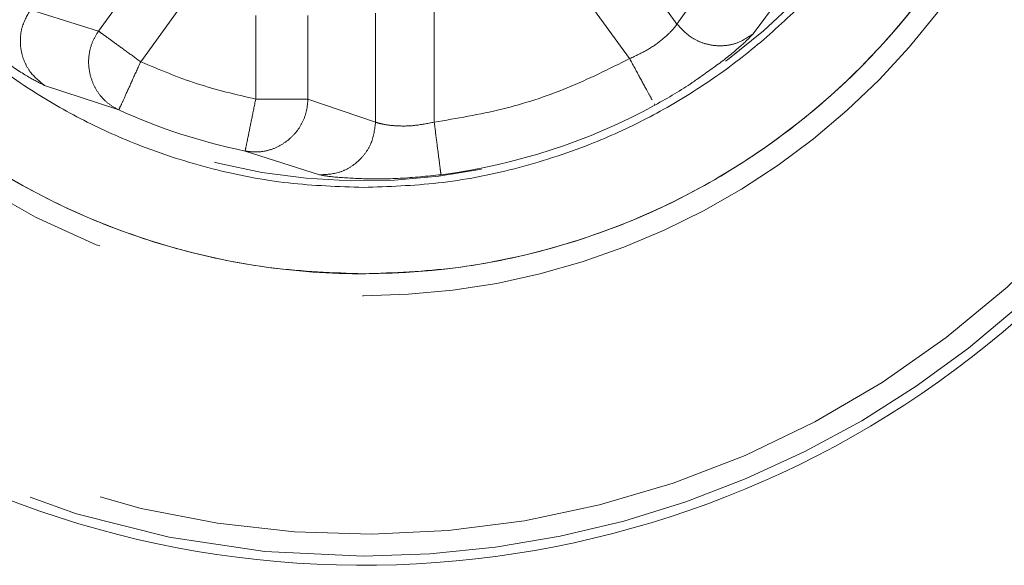
# Model space of a CAD drawing. Units: millimetres. Extents: x 5 to 415, y -14 to 292.
# Drawn here: x 305 to 310, y 192 to 195 of the extents above; entities that cross this region are included whole.
import ezdxf

# ---------------------------------------------------------------- set-up
doc = ezdxf.new("R2010")
doc.units = ezdxf.units.MM
doc.linetypes.add('PHANTOM', pattern=[12.7, 6.35, -1.27, 1.27, -1.27, 1.27, -1.27])

msp = doc.modelspace()

# ---------------------------------------------------------------- linework, layer by layer
at = {"color": 8, "linetype": 'PHANTOM', "lineweight": 0}
for p, q in [((308.39339, 194.95415), (308.09096, 195.36975)), ((305.89496, 195.2407), (305.6629, 194.92078)), ((307.84681, 195.23452), (308.16968, 194.79084)), ((308.39339, 194.95415), (308.58832, 195.22898)), ((308.75362, 194.90809), (308.97174, 195.2052)), ((306.09425, 195.09614), (305.86219, 194.77622)), ((305.34128, 195.02124), (305.6629, 194.92078)), ((307.24755, 194.49123), (307.24797, 195.03995)), ((306.40513, 194.5998), (306.40543, 194.99503)), ((306.65133, 194.59961), (306.65163, 194.99484)), ((306.97097, 195.00584), (306.97058, 194.49185)), ((305.40879, 194.66442), (305.75877, 194.54878)), ((306.65133, 194.59961), (306.97058, 194.49185)), ((306.35512, 194.35501), (306.70622, 194.24285))]:
    msp.add_line(p, q, dxfattribs=at)
at = {"color": 7, "linetype": 'Continuous', "lineweight": 15}
msp.add_line((308.28955, 194.57163), (308.28654, 194.57712), dxfattribs=at)
for radius, start, end in [(4.6875, 93.31836, 31.92176), (3.3125, 100.19467, 20.82249)]:
    msp.add_arc((306.91351, 197.08813), radius, start, end, dxfattribs=at)
at = {"color": 8, "linetype": 'PHANTOM', "lineweight": 0}
for radius, start, end in [(4.64465, 93.46828, 270), (4.54143, 93.84152, 31.09948), (3.41579, 99.4716, 270), (2.87395, 103.90582, 14.35058), (4.64465, 270, 31.68442), (3.41579, 270, 22.0991), (2.78958, 245.54692, 258.45308), (2.86815, 277.32985, 298.67015)]:
    msp.add_arc((306.91351, 197.08813), radius, start, end, dxfattribs=at)
at = {"color": 7, "linetype": 'Continuous', "lineweight": 15}
for points, knots in [([(306.91351, 193.77563), (306.76897, 193.7811), (306.4799, 193.79204), (306.05372, 193.88003), (305.64224, 194.01884), (305.25252, 194.21127), (304.89121, 194.45262), (304.56452, 194.73915), (304.27801, 195.06584), (304.03659, 195.42714), (303.8444, 195.81687), (303.70473, 196.22834), (303.61995, 196.65453), (303.59153, 197.08813), (303.61995, 197.52174), (303.70473, 197.94792), (303.8444, 198.35939), (304.03659, 198.74912), (304.27801, 199.11041), (304.56451, 199.43715), (304.89123, 199.72353), (305.25245, 199.96543), (305.64251, 200.1558), (306.00269, 200.28441), (306.23537, 200.32544), (306.32567, 200.34137)], [0, 0, 0, 0, 0.0441808, 0.0883618, 0.132543, 0.1767241, 0.220905, 0.2650858, 0.3092668, 0.353448, 0.3976289, 0.4418098, 0.4859908, 0.5301718, 0.5743528, 0.6185339, 0.6627147, 0.7068956, 0.7510768, 0.7952578, 0.8394386, 0.8836195, 0.9278006, 0.9719818, 1, 1, 1, 1]), ([(310.00452, 198.26545), (310.04336, 198.15958), (310.13203, 197.91795), (310.20602, 197.52135), (310.23576, 197.08823), (310.20699, 196.6545), (310.12231, 196.22835), (309.98261, 195.81686), (309.79042, 195.42715), (309.54901, 195.06584), (309.2625, 194.73914), (308.9358, 194.45262), (308.57449, 194.21127), (308.18477, 194.01884), (307.7733, 193.88003), (307.34711, 193.79204), (307.05804, 193.7811), (306.91351, 193.77563)], [0, 0, 0, 0, 0.05276609, 0.12042565, 0.18808525, 0.25574486, 0.32340442, 0.39106378, 0.45872334, 0.52638299, 0.59404266, 0.66170232, 0.72936157, 0.79702126, 0.86468089, 0.93234039, 1, 1, 1, 1]), ([(308.28955, 194.57163), (308.35225, 194.6069), (308.42375, 194.6471), (308.47964, 194.68764), (308.48651, 194.69262)], [0, 0, 0, 0, 0.8771378, 1, 1, 1, 1])]:
    msp.add_open_spline(points, degree=3, knots=knots, dxfattribs=at)
at = {"color": 8, "linetype": 'PHANTOM', "lineweight": 0}
for points, knots in [([(306.91351, 194.18295), (306.79541, 194.18712), (306.55556, 194.19558), (306.19602, 194.26532), (305.86719, 194.37091), (305.57483, 194.50413), (305.31929, 194.65344), (305.07846, 194.82912), (304.85562, 195.03023), (304.6545, 195.25307), (304.47883, 195.49389), (304.32949, 195.74945), (304.19641, 196.0418), (304.09015, 196.37064), (304.02295, 196.73017), (304.00113, 197.08812), (304.02295, 197.44607), (304.09014, 197.80561), (304.1964, 198.13445), (304.32948, 198.42681), (304.47882, 198.68235), (304.65449, 198.92318), (304.85561, 199.146), (305.07844, 199.34718), (305.3193, 199.52264), (305.5747, 199.67273), (305.86767, 199.80283), (306.08772, 199.88406), (306.22038, 199.90829), (306.22996, 199.91004)], [0, 0, 0, 0, 0.0419899, 0.0852821, 0.1297921, 0.1645858, 0.1993832, 0.2349172, 0.2704554, 0.3059892, 0.3415272, 0.3763208, 0.4111185, 0.4556253, 0.498918, 0.5409104, 0.5828997, 0.6261923, 0.6707028, 0.7054965, 0.7402936, 0.7758276, 0.8113655, 0.8468999, 0.8824377, 0.9172312, 0.9520288, 0.9965356, 1, 1, 1, 1]), ([(309.71687, 197.8412), (309.72134, 197.82762), (309.76393, 197.69845), (309.80131, 197.44525), (309.82661, 197.08836), (309.80386, 196.73013), (309.73693, 196.37067), (309.6306, 196.04181), (309.49753, 195.74946), (309.34819, 195.49391), (309.17252, 195.25308), (308.9714, 195.03025), (308.74856, 194.82913), (308.50774, 194.65345), (308.25219, 194.50414), (307.95984, 194.37092), (307.631, 194.26533), (307.27146, 194.19558), (307.0316, 194.18712), (306.91351, 194.18295)], [0, 0, 0, 0, 0.0080561, 0.0766359, 0.1431551, 0.2096687, 0.2782484, 0.3487558, 0.4038717, 0.4589939, 0.5152826, 0.5715776, 0.6278659, 0.684161, 0.7392768, 0.794399, 0.8649013, 0.9334818, 1, 1, 1, 1]), ([(305.40879, 194.66442), (305.38351, 194.68458), (305.34453, 194.71567), (305.31226, 194.7757), (305.29655, 194.82678), (305.29249, 194.88023), (305.30048, 194.9485), (305.32523, 194.99262), (305.34128, 195.02124)], [0, 0, 0, 0, 0.23853712, 0.36777112, 0.49999762, 0.63223041, 0.76145746, 1, 1, 1, 1]), ([(305.6629, 194.92078), (305.65325, 194.90514), (305.63396, 194.87388), (305.61883, 194.82044), (305.61396, 194.76514), (305.62087, 194.72911), (305.62432, 194.71109)], [0, 0, 0, 0, 0.2499952, 0.4999931, 0.7499973, 1, 1, 1, 1]), ([(305.6629, 194.92078), (305.66935, 194.9161), (305.68225, 194.90674), (305.72974, 194.87229), (305.79149, 194.8275), (305.83862, 194.79331), (305.86219, 194.77622)], [0, 0, 0, 0, 0.2500007, 0.5000058, 0.7500013, 1, 1, 1, 1]), ([(308.16968, 194.79084), (308.19882, 194.80432), (308.25728, 194.83134), (308.32741, 194.88211), (308.37684, 194.92941), (308.38785, 194.94587), (308.39339, 194.95415)], [0, 0, 0, 0, 0.2432172, 0.4878524, 0.7422743, 1, 1, 1, 1]), ([(308.75362, 194.90809), (308.72662, 194.89028), (308.68501, 194.86282), (308.61794, 194.85068), (308.56452, 194.85152), (308.51242, 194.86417), (308.44997, 194.89287), (308.41565, 194.93004), (308.39339, 194.95415)], [0, 0, 0, 0, 0.2385419, 0.3677731, 0.4999989, 0.6322264, 0.761454, 1, 1, 1, 1]), ([(308.48651, 194.69262), (308.5295, 194.72261), (308.62009, 194.78579), (308.7152, 194.86796), (308.74108, 194.895), (308.75362, 194.90809)], [0, 0, 0, 0, 0.3178057, 0.6696092, 1, 1, 1, 1]), ([(305.12133, 194.85186), (305.16313, 194.82024), (305.25121, 194.75361), (305.35875, 194.68855), (305.39246, 194.67229), (305.40879, 194.66442)], [0, 0, 0, 0, 0.3178047, 0.6696088, 1, 1, 1, 1]), ([(305.75877, 194.54878), (305.76072, 194.55306), (305.76461, 194.56163), (305.7887, 194.6146), (305.82242, 194.68874), (305.84893, 194.74706), (305.86219, 194.77622)], [0, 0, 0, 0, 0.2499985, 0.5000019, 0.7499962, 1, 1, 1, 1]), ([(305.86219, 194.77622), (305.95019, 194.73914), (306.12618, 194.66498), (306.31215, 194.62153), (306.40513, 194.5998)], [0, 0, 0, 0, 0.4999989, 1, 1, 1, 1]), ([(307.24755, 194.49123), (307.35442, 194.50903), (307.56825, 194.54465), (307.8788, 194.64554), (308.07275, 194.74242), (308.16968, 194.79084)], [0, 0, 0, 0, 0.3332172, 0.6667353, 1, 1, 1, 1]), ([(308.27605, 194.59632), (308.26913, 194.60896), (308.25434, 194.63601), (308.2155, 194.70705), (308.18495, 194.76291), (308.16968, 194.79084)], [0, 0, 0, 0, 0.3050687, 0.6525355, 1, 1, 1, 1]), ([(305.62432, 194.71109), (305.62999, 194.69368), (305.64134, 194.65887), (305.6722, 194.61335), (305.71106, 194.5747), (305.74287, 194.55742), (305.75877, 194.54878)], [0, 0, 0, 0, 0.24999615, 0.49999795, 0.74999732, 1, 1, 1, 1]), ([(306.40513, 194.5998), (306.39872, 194.56842), (306.3859, 194.50566), (306.36959, 194.42586), (306.35794, 194.36884), (306.35606, 194.35962), (306.35512, 194.35501)], [0, 0, 0, 0, 0.2500036, 0.4999989, 0.7499993, 1, 1, 1, 1]), ([(306.40513, 194.5998), (306.43424, 194.59978), (306.49248, 194.59974), (306.56876, 194.59968), (306.62743, 194.59964), (306.64336, 194.59962), (306.65133, 194.59961)], [0, 0, 0, 0, 0.2499946, 0.5000024, 0.7500018, 1, 1, 1, 1]), ([(306.55929, 194.4073), (306.57268, 194.41985), (306.59945, 194.44493), (306.62801, 194.49254), (306.64718, 194.54466), (306.64994, 194.5813), (306.65133, 194.59961)], [0, 0, 0, 0, 0.2500029, 0.5000096, 0.7500057, 1, 1, 1, 1]), ([(306.70622, 194.24285), (306.73782, 194.2442), (306.78671, 194.24628), (306.84747, 194.27484), (306.89038, 194.3063), (306.92568, 194.34691), (306.96043, 194.40738), (306.96657, 194.45855), (306.97058, 194.49185)], [0, 0, 0, 0, 0.2334508, 0.3611391, 0.4928121, 0.6255504, 0.7562936, 1, 1, 1, 1]), ([(306.97058, 194.49185), (306.97326, 194.49066), (306.98044, 194.48747), (307.00848, 194.48026), (307.06558, 194.47242), (307.15277, 194.47245), (307.21599, 194.48498), (307.24755, 194.49123)], [0, 0, 0, 0, 0.096396, 0.257646, 0.5117469, 0.7561997, 1, 1, 1, 1]), ([(307.24755, 194.49123), (307.25164, 194.45946), (307.25981, 194.39592), (307.2702, 194.31514), (307.27763, 194.25742), (307.27883, 194.24809), (307.27943, 194.24342)], [0, 0, 0, 0, 0.25000032, 0.50000141, 0.75000051, 1, 1, 1, 1]), ([(306.35512, 194.35501), (306.37306, 194.35265), (306.40895, 194.34794), (306.46311, 194.35637), (306.51483, 194.37505), (306.54447, 194.39655), (306.55929, 194.4073)], [0, 0, 0, 0, 0.25000517, 0.49999763, 0.75000447, 1, 1, 1, 1]), ([(306.70622, 194.24285), (306.72539, 194.23911), (306.76409, 194.23156), (306.8634, 194.22661), (306.91351, 194.22411)], [0, 0, 0, 0, 0.4954866, 1, 1, 1, 1]), ([(306.91351, 194.22411), (306.9697, 194.22359), (307.08256, 194.22256), (307.21362, 194.23645), (307.27943, 194.24342)], [0, 0, 0, 0, 0.4978702, 1, 1, 1, 1])]:
    msp.add_open_spline(points, degree=3, knots=knots, dxfattribs=at)

doc.saveas('drawing.dxf')
